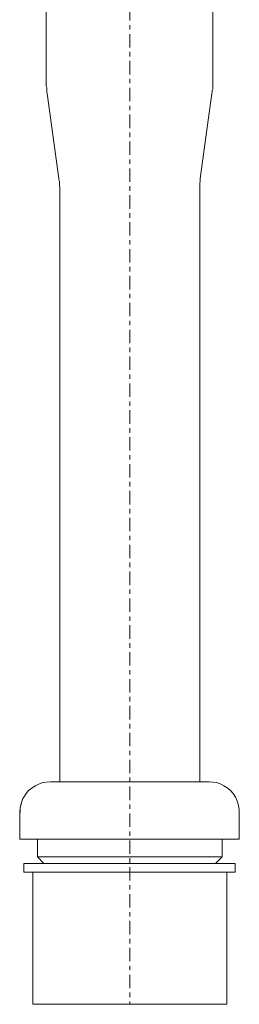
# Model space of a CAD drawing. Units: inches. Extents: x -80 to 1188, y -478 to 438.
# Drawn here: x 577 to 627, y -288 to -64 of the extents above; entities that cross this region are included whole.
import ezdxf

# ---------------------------------------------------------------- set-up
doc = ezdxf.new("R2010")
doc.units = ezdxf.units.IN
doc.header["$MEASUREMENT"] = 0
doc.linetypes.add('AI-Linetype-2', pattern=[6.096, 3.048, -1.016, 1.016, -1.016])
doc.layers.add('图层 1', color=7, linetype='Continuous')

msp = doc.modelspace()

# ---------------------------------------------------------------- linework, layer by layer
at = {"layer": '图层 1', "color": 7, "linetype": 'AI-Linetype-2', "lineweight": 9}
msp.add_lwpolyline([(602.44, 182.41), (602.44, -287.6)], dxfattribs=at)
at = {"layer": '图层 1', "color": 7, "lineweight": 9}
for points in [[(583.48, -42.59), (583.48, -78.26)], [(621.27, -78.26), (621.27, -42.59)], [(583.48, -78.26), (583.48, -78.58), (583.48, -78.99), (583.48, -79.32), (583.59, -79.64), (583.59, -79.95), (583.59, -80.27), (583.59, -80.69), (583.7, -81.01)], [(621.06, -81.01), (621.16, -80.69), (621.16, -80.27), (621.27, -79.95), (621.27, -79.64), (621.27, -79.32), (621.27, -78.99), (621.27, -78.58), (621.27, -78.26)], [(583.7, -81.01), (586.34, -100.27)], [(618.41, -100.27), (621.06, -81.01)], [(586.34, -100.27), (586.34, -100.59), (586.45, -100.91), (586.45, -101.33), (586.45, -101.65), (586.45, -101.97), (586.55, -102.28), (586.55, -102.71), (586.55, -103.02)], [(618.3, -103.02), (618.3, -102.71), (618.3, -102.28), (618.3, -101.97), (618.3, -101.65), (618.3, -101.33), (618.41, -100.91), (618.41, -100.59), (618.41, -100.27)], [(586.55, -103.02), (586.55, -237.11)], [(618.3, -237.11), (618.3, -103.02)], [(584.44, -237.11), (583.48, -237.22), (582.63, -237.32), (581.79, -237.64), (580.94, -238.06), (580.2, -238.59), (579.46, -239.12), (578.93, -239.76), (578.41, -240.61)], [(584.44, -237.11), (584.44, -237.11), (584.65, -237.11), (585.18, -237.11), (586.03, -237.11), (587.29, -237.11), (588.78, -237.11), (590.58, -237.11), (592.48, -237.11), (594.7, -237.11), (597.03, -237.11), (599.46, -237.11), (602, -237.11), (604.55, -237.11), (606.98, -237.11)], [(606.98, -237.11), (609.31, -237.11), (611.64, -237.11), (613.65, -237.11), (615.55, -237.11), (617.14, -237.11), (618.41, -237.11), (619.36, -237.11), (620, -237.11), (620.31, -237.11), (620.42, -237.11)], [(626.45, -240.61), (625.92, -239.76), (625.29, -239.12), (624.66, -238.59), (623.81, -238.06), (623.07, -237.64), (622.22, -237.32), (621.27, -237.22), (620.42, -237.11)], [(578.41, -240.61), (577.98, -241.35), (577.77, -242.19), (577.56, -243.04), (577.45, -243.99), (577.56, -244.1)], [(578.41, -240.61), (578.19, -240.92), (577.77, -242.09), (577.56, -242.93), (577.56, -243.89), (577.56, -244.1)], [(627.3, -244.1), (627.3, -243.46), (627.09, -242.51), (626.88, -241.77), (626.56, -240.92), (626.45, -240.61)], [(577.45, -244.1), (577.45, -250.13)], [(627.3, -250.13), (627.3, -244.1)], [(577.56, -250.13), (577.45, -250.13)], [(579.57, -250.13), (579.14, -250.13), (578.83, -250.13), (578.51, -250.13), (578.19, -250.13), (577.98, -250.13), (577.77, -250.13), (577.67, -250.13), (577.56, -250.13)], [(579.99, -250.13), (579.89, -250.13), (579.78, -250.13), (579.67, -250.13), (579.57, -250.13)], [(591.42, -250.13), (579.99, -250.13)], [(581.47, -250.13), (581.47, -254.15)], [(592.05, -250.13), (591.95, -250.13), (591.84, -250.13), (591.74, -250.13), (591.63, -250.13), (591.53, -250.13), (591.42, -250.13)], [(599.78, -250.13), (598.72, -250.13), (597.77, -250.13), (596.82, -250.13), (595.87, -250.13), (594.81, -250.13), (593.96, -250.13), (593.01, -250.13), (592.05, -250.13)], [(600.52, -250.13), (600.42, -250.13), (600.31, -250.13), (600.2, -250.13), (600.1, -250.13), (600, -250.13), (599.89, -250.13), (599.78, -250.13)], [(616.29, -250.13), (600.52, -250.13)], [(616.93, -250.13), (616.82, -250.13), (616.71, -250.13), (616.61, -250.13), (616.5, -250.13), (616.4, -250.13), (616.29, -250.13)], [(622.64, -250.13), (622.01, -250.13), (621.37, -250.13), (620.74, -250.13), (620, -250.13), (619.26, -250.13), (618.52, -250.13), (617.78, -250.13), (616.93, -250.13)], [(622.96, -250.13), (622.86, -250.13), (622.75, -250.13), (622.64, -250.13)], [(627.19, -250.13), (622.96, -250.13)], [(623.38, -254.15), (623.38, -250.13)], [(627.3, -250.13), (627.3, -250.13), (627.19, -250.13)], [(623.38, -254.15), (623.38, -254.15), (623.17, -254.15), (622.64, -254.15), (621.69, -254.15), (620.53, -254.15), (618.94, -254.15), (617.14, -254.15), (615.13, -254.15), (612.8, -254.15), (610.36, -254.15), (607.72, -254.15), (605.07, -254.15), (602.33, -254.15), (599.57, -254.15), (596.93, -254.15), (594.28, -254.15), (591.84, -254.15), (589.52, -254.15), (587.51, -254.15), (585.7, -254.15), (584.22, -254.15), (582.96, -254.15), (582.11, -254.15), (581.58, -254.15), (581.47, -254.15)], [(581.47, -254.15), (582.96, -255.63)], [(621.9, -255.63), (623.38, -254.15)], [(626.35, -255.63), (626.35, -255.63), (626.13, -255.63), (625.5, -255.63), (624.55, -255.63), (623.27, -255.63), (621.69, -255.63), (619.79, -255.63), (617.67, -255.63), (615.24, -255.63), (612.69, -255.63), (609.94, -255.63), (607.08, -255.63), (604.12, -255.63), (601.16, -255.63), (598.3, -255.63), (595.34, -255.63), (592.58, -255.63), (589.94, -255.63), (587.51, -255.63), (585.39, -255.63), (583.38, -255.63), (581.79, -255.63), (580.41, -255.63), (579.36, -255.63), (578.72, -255.63), (578.41, -255.63)], [(578.41, -255.63), (578.41, -257.65)], [(626.35, -257.65), (626.35, -255.63)], [(626.35, -257.65), (626.35, -257.65), (626.13, -257.65), (625.5, -257.65), (624.55, -257.65), (623.27, -257.65), (621.69, -257.65), (619.79, -257.65), (617.67, -257.65), (615.24, -257.65), (612.69, -257.65), (609.94, -257.65), (607.08, -257.65), (604.12, -257.65), (601.16, -257.65), (598.3, -257.65), (595.34, -257.65), (592.58, -257.65), (589.94, -257.65), (587.51, -257.65), (585.39, -257.65), (583.38, -257.65), (581.79, -257.65), (580.41, -257.65), (579.36, -257.65), (578.72, -257.65), (578.41, -257.65)], [(580.41, -257.65), (580.41, -287.6)], [(624.44, -287.6), (624.44, -257.65)], [(580.41, -287.6), (580.41, -287.6), (580.63, -287.6), (581.26, -287.6), (582.32, -287.6), (583.59, -287.6), (585.18, -287.6), (587.09, -287.6), (589.31, -287.6), (591.63, -287.6), (594.17, -287.6), (596.82, -287.6), (599.57, -287.6), (602.43, -287.6), (605.18, -287.6), (608.04, -287.6)], [(608.04, -287.6), (610.68, -287.6), (613.22, -287.6), (615.55, -287.6), (617.67, -287.6), (619.57, -287.6), (621.27, -287.6), (622.53, -287.6), (623.49, -287.6), (624.12, -287.6), (624.33, -287.6), (624.44, -287.6)]]:
    msp.add_lwpolyline(points, dxfattribs=at)

doc.saveas('drawing.dxf')
